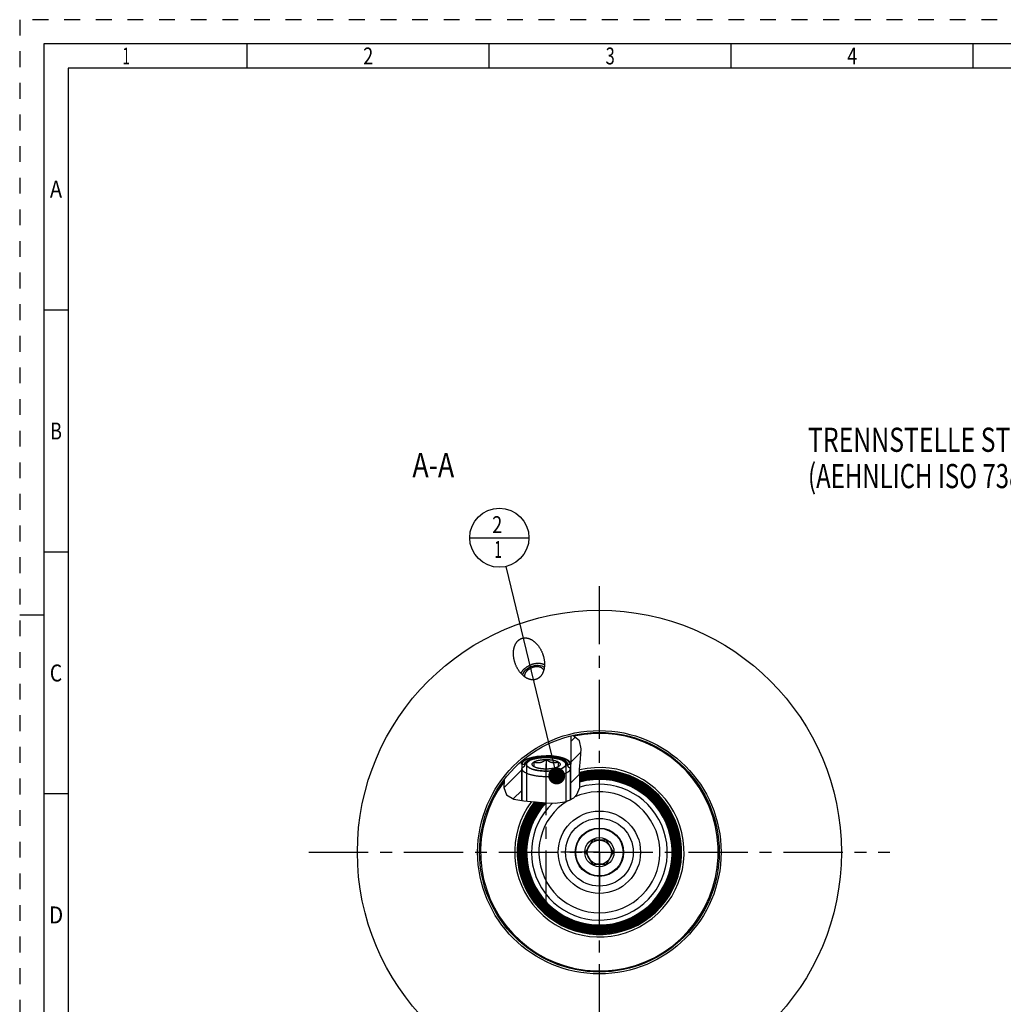
# Model space of a CAD drawing. Units: millimetres. Extents: x 0 to 594, y 0 to 420.
# Drawn here: x 0 to 203, y 217 to 420 of the extents above; entities that cross this region are included whole.
import ezdxf
from ezdxf.enums import TextEntityAlignment as Align

# ---------------------------------------------------------------- set-up
doc = ezdxf.new("R2010")
doc.units = ezdxf.units.MM
doc.header["$LTSCALE"] = 32.67
doc.linetypes.add('CENTER', pattern=[0.6, 0.375, -0.075, 0.075, -0.075])
doc.linetypes.add('HIDDEN', pattern=[0.2, 0.1, -0.1])
doc.layers.get('0').update_dxf_attribs({"linetype": 'CONTINUOUS'})
for name, color, linetype in [('10007041_HP_CL', 7, 'CONTINUOUS'), ('30251051_AXIS', 7, 'CONTINUOUS'), ('30252542_HP_AXIS', 7, 'CONTINUOUS'), ('30252542_HP_CL', 7, 'CONTINUOUS'), ('30336622_HP_CL', 7, 'CONTINUOUS'), ('30339461_AXIS', 7, 'CONTINUOUS'), ('30339461_CL', 7, 'CONTINUOUS'), ('30526910#AF0_HATCH', 7, 'CONTINUOUS'), ('30526910_AXIS', 7, 'CONTINUOUS'), ('30526910_CL', 7, 'CONTINUOUS'), ('389006-000-00-ED1_CL', 7, 'CONTINUOUS'), ('389006-000-00-ED1_FORMAT', 7, 'CONTINUOUS'), ('389006-000-00-ED1_TEXT', 7, 'CONTINUOUS')]:
    doc.layers.add(name, color=color, linetype=linetype)
doc.styles.get("Standard").update_dxf_attribs({"font": 'TXT.SHX', "width": 0.7})
doc.styles.add('TEXTSTYLE_2', font='TXT.SHX', dxfattribs={"width": 0.675})
doc.dimstyles.get("Standard").update_dxf_attribs({"dimtxt": 3.5, "dimasz": 3.5, "dimexe": 0.18, "dimexo": 0.0625, "dimgap": 0.09, "dimtad": 1, "dimdec": 3, "dimdsep": 46, "dimtxsty": 'STANDARD', "dimblk": '_FILLED', "dimblk1": '_FILLED', "dimblk2": '_FILLED', "dimcen": 0.09, "dimclrt": 2, "dimadec": 0, "dimazin": 0, "dimtol": 1, "dimtp": 0.005, "dimtm": 0.005, "dimtfac": 1, "dimtdec": 3, "dimtofl": 0, "dimtmove": 0, "dimatfit": 3, "dimldrblk": '_FILLED', "dimfxl": 1, "dimtolj": 1, "dimarcsym": 0})

# ---------------------------------------------------------------- blocks, each defined once
blk = doc.blocks.new('_FILLED')
at = {"color": 0, "linetype": 'BYBLOCK'}
blk.add_solid([(0, 0), (-1, 0.125), (-1, -0.125)], dxfattribs=at)
blk = doc.blocks.new('BOMBALLOON_BL9', base_point=(99.1, 312.96))
at = {"layer": '389006-000-00-ED1_CL', "color": 3, "linetype": 'CONTINUOUS'}
blk.add_line((92.97, 312.96), (105.22, 312.96), dxfattribs=at)
blk.add_circle((99.1, 312.96), 6.12, dxfattribs=at)
at = {"layer": '389006-000-00-ED1_CL', "color": 2, "linetype": 'CONTINUOUS'}
for s, width, p in [('2', 0.785714, (97.62, 313.9)), ('1', 0.571429, (98.09, 308.78))]:
    blk.add_text(s, height=3.5, dxfattribs=dict(at, width=width)).set_placement(p)
blk = doc.blocks.new('HATCHING_BL1', base_point=(108.01, 265.36))
at = {"layer": '30526910#AF0_HATCH', "linetype": 'CONTINUOUS'}
h = blk.add_hatch(dxfattribs=at)
h.set_pattern_fill('default__1', color=3, scale=3, angle=45, style=0, pattern_type=0)
h.set_pattern_definition([(45, (0, 0), (-2.12132, 2.12132), [])])
edge = h.paths.add_edge_path()
edge.add_line((104.31, 265.77), (103.77, 265.27))
edge.add_line((103.77, 265.27), (103.77, 258.61))
edge.add_spline(control_points=[(103.77, 258.61), (103.58, 258.63), (103.24, 258.68), (102.81, 258.75), (102.45, 258.83), (102.15, 258.9), (101.89, 258.99), (101.67, 259.07), (101.48, 259.15), (101.31, 259.23), (101.16, 259.32), (101.02, 259.41), (100.9, 259.5), (100.79, 259.59), (100.7, 259.68), (100.61, 259.77), (100.53, 259.87), (100.45, 259.98), (100.38, 260.1), (100.31, 260.22), (100.25, 260.36), (100.19, 260.52), (100.14, 260.69), (100.09, 260.88), (100.05, 261.1), (100.02, 261.35), (100, 261.64), (99.99, 261.99), (100, 262.4), (100.02, 262.73), (100.04, 262.9)], knot_values=[0, 0, 0, 0, 0.035714, 0.071429, 0.107143, 0.142857, 0.178571, 0.214286, 0.25, 0.285714, 0.321429, 0.357143, 0.392857, 0.428571, 0.464286, 0.5, 0.535714, 0.571429, 0.607143, 0.642857, 0.678571, 0.714286, 0.75, 0.785714, 0.821429, 0.857143, 0.892857, 0.928571, 0.964286, 1, 1, 1, 1], degree=3, periodic=0)
edge.add_arc((119.77, 247.96), 24.75, 130.5797, 142.8537)
edge.add_line((103.67, 266.76), (103.67, 266.13))
edge.add_line((103.67, 266.13), (104.31, 266.13))
edge.add_line((104.31, 266.13), (104.31, 265.77))
edge = h.paths.add_edge_path()
edge.add_line((113.77, 265.27), (113.23, 265.77))
edge.add_line((113.23, 265.77), (113.23, 266.13))
edge.add_line((113.23, 266.13), (113.87, 266.13))
edge.add_line((113.87, 266.13), (113.87, 272))
edge.add_arc((119.77, 247.96), 24.75, 102.6004, 103.7912)
edge.add_spline(control_points=[(114.37, 272.11), (114.44, 272.08), (114.57, 272.01), (114.75, 271.91), (114.91, 271.81), (115.05, 271.71), (115.18, 271.6), (115.29, 271.49), (115.4, 271.39), (115.49, 271.28), (115.57, 271.16), (115.65, 271.05), (115.71, 270.93), (115.77, 270.8), (115.83, 270.65), (115.88, 270.49), (115.93, 270.32), (115.96, 270.11), (115.99, 269.88), (116.02, 269.61), (116.02, 269.28), (116.01, 268.89), (115.98, 268.42), (115.93, 267.88), (115.86, 267.22), (115.78, 266.48), (115.72, 265.81), (115.68, 265.25), (115.68, 264.72), (115.7, 264.1), (115.73, 263.45), (115.75, 262.89), (115.77, 262.41), (115.76, 262), (115.75, 261.66), (115.72, 261.37), (115.68, 261.12), (115.63, 260.91), (115.58, 260.71), (115.51, 260.54), (115.45, 260.38), (115.38, 260.23), (115.3, 260.09), (115.21, 259.96), (115.12, 259.84), (115.02, 259.72), (114.9, 259.59), (114.76, 259.47), (114.61, 259.34), (114.44, 259.21), (114.24, 259.08), (114.02, 258.95), (113.85, 258.87), (113.77, 258.82)], knot_values=[0, 0, 0, 0, 0.019608, 0.039216, 0.058824, 0.078431, 0.098039, 0.117647, 0.137255, 0.156863, 0.176471, 0.196078, 0.215686, 0.235294, 0.254902, 0.27451, 0.294118, 0.313725, 0.333333, 0.352941, 0.372549, 0.392157, 0.411765, 0.431373, 0.45098, 0.470588, 0.490196, 0.509804, 0.529412, 0.54902, 0.568627, 0.588235, 0.607843, 0.627451, 0.647059, 0.666667, 0.686275, 0.705882, 0.72549, 0.745098, 0.764706, 0.784314, 0.803922, 0.823529, 0.843137, 0.862745, 0.882353, 0.901961, 0.921569, 0.941176, 0.960784, 0.980392, 1, 1, 1, 1], degree=3, periodic=0)
edge.add_line((113.77, 258.82), (113.77, 265.27))

msp = doc.modelspace()

# ---------------------------------------------------------------- linework, layer by layer
at = {"color": 3, "linetype": 'CONTINUOUS'}
for p, q in [((115.6833, 270.9786), (114.249, 272.0859)), ((116.02, 269.3409), (115.6833, 270.9786)), ((115.8654, 267.2897), (116.02, 269.3409)), ((115.6833, 265.0511), (115.8654, 267.2897)), ((115.7437, 263.1007), (115.6833, 265.0511)), ((100.0737, 262.9503), (100.0234, 261.3315)), ((115.706, 261.322), (115.7437, 263.1007)), ((100.0234, 261.3315), (100.5895, 259.7957)), ((115.1333, 259.8568), (115.706, 261.322)), ((100.5895, 259.7957), (102.0606, 258.9341)), ((102.0606, 258.9341), (104.1396, 258.5687)), ((104.1396, 258.5687), (106.3948, 258.3902)), ((112.6279, 258.3902), (113.582, 258.7372)), ((113.582, 258.7372), (114.4534, 259.2263)), ((114.4534, 259.2263), (115.1333, 259.8568)), ((106.3948, 258.3902), (108.5733, 258.1715)), ((108.5733, 258.1715), (110.6068, 258.0836)), ((110.6068, 258.0836), (112.6279, 258.3902))]:
    msp.add_line(p, q, dxfattribs=at)
at = {"layer": '10007041_HP_CL', "color": 7, "linetype": 'CONTINUOUS'}
for p, q in [((104.6127, 266.3292), (104.9667, 266.6389)), ((106.2668, 265.6374), (106.2668, 266.6247)), ((108.7668, 267.1184), (108.7668, 265.1437)), ((111.2668, 266.6247), (111.2668, 265.6374)), ((112.9209, 266.3292), (112.567, 266.6389)), ((103.7668, 265.2665), (103.7668, 258.6342)), ((113.7668, 265.2665), (113.7668, 258.841))]:
    msp.add_line(p, q, dxfattribs=at)
at = {"layer": '10007041_HP_CL', "color": 3, "linetype": 'CONTINUOUS'}
for p, q in [((104.9667, 266.6389), (104.9798, 266.6503)), ((108.6215, 267.5256), (108.6927, 267.5263)), ((108.7355, 267.5264), (108.8096, 267.5264)), ((108.8808, 267.5259), (108.9121, 267.5256)), ((112.5539, 266.6503), (112.567, 266.6389)), ((104.6868, 266.131), (104.6868, 258.5254)), ((112.8468, 266.131), (112.8468, 258.4699))]:
    msp.add_line(p, q, dxfattribs=at)
at = {"layer": '10007041_HP_CL', "color": 7, "linetype": 'CONTINUOUS'}
for points in [[(104.9667, 266.6389), (104.9158, 266.5919), (104.8681, 266.5424), (104.8258, 266.4922), (104.7891, 266.4416), (104.758, 266.3905), (104.7324, 266.339), (104.7125, 266.2873), (104.6983, 266.2354), (104.6897, 266.1833), (104.6868, 266.131)], [(108.7668, 267.5265), (108.6143, 267.5255), (108.4619, 267.5226), (108.31, 267.5177), (108.1588, 267.5109), (108.0082, 267.5022), (107.8589, 267.4915), (107.7109, 267.4789), (107.5642, 267.4645), (107.4193, 267.4482), (107.2763, 267.43), (107.1352, 267.41), (106.9966, 267.3883), (106.8604, 267.3648), (106.7268, 267.3395), (106.5961, 267.3126), (106.4685, 267.284), (106.344, 267.2538), (106.223, 267.222), (106.1056, 267.1888), (105.9917, 267.154), (105.8818, 267.1178), (105.776, 267.0802), (105.6743, 267.0413), (105.577, 267.0011), (105.4841, 266.9597), (105.3957, 266.9171), (105.3122, 266.8735), (105.2335, 266.8288), (105.1596, 266.7831), (105.0909, 266.7365), (105.0273, 266.6891), (104.9667, 266.6389)], [(106.0781, 265.7717), (106.0739, 265.7754), (106.0355, 265.8114), (106.0014, 265.8479), (105.9714, 265.8848), (105.9455, 265.922), (105.9239, 265.9596), (105.9067, 265.9974), (105.8936, 266.0355), (105.885, 266.0736), (105.8806, 266.1119), (105.8806, 266.1502), (105.885, 266.1885), (105.8936, 266.2266), (105.9067, 266.2647), (105.9239, 266.3025), (105.9455, 266.34), (105.9714, 266.3773), (106.0014, 266.4142), (106.0355, 266.4507), (106.0739, 266.4867), (106.1162, 266.5221), (106.1624, 266.5569), (106.2126, 266.5911), (106.2668, 266.6247)], [(106.2668, 266.6247), (106.3248, 266.6576), (106.3863, 266.6895), (106.4513, 266.7206), (106.5198, 266.7509), (106.5919, 266.7802), (106.6671, 266.8086), (106.7454, 266.8359), (106.8269, 266.8622), (106.9112, 266.8874), (106.9983, 266.9114), (107.0882, 266.9343), (107.1805, 266.9559), (107.2752, 266.9763), (107.3722, 266.9955), (107.4712, 267.0133), (107.5722, 267.0299), (107.6751, 267.045), (107.7795, 267.0588), (107.8853, 267.0712), (107.9927, 267.0822), (108.1011, 267.0918), (108.2104, 267.0999), (108.3208, 267.1065), (108.4317, 267.1117), (108.5429, 267.1154), (108.6546, 267.1176), (108.7668, 267.1184)], [(106.2668, 266.6247), (106.3518, 266.5967), (106.4351, 266.5715), (106.5166, 266.5492), (106.5962, 266.5299), (106.674, 266.5134), (106.7507, 266.4996), (106.8264, 266.4883), (106.901, 266.4797), (106.975, 266.4736), (107.0484, 266.47), (107.1211, 266.4689), (107.1936, 266.4703), (107.2658, 266.4743), (107.3377, 266.4808), (107.4095, 266.4898), (107.4812, 266.5014), (107.5528, 266.5155), (107.6245, 266.5323), (107.6962, 266.5516), (107.7681, 266.5735), (107.8403, 266.5981), (107.9127, 266.6252), (107.9855, 266.6551), (108.0589, 266.6877), (108.1328, 266.723), (108.2074, 266.7611), (108.2831, 266.8022), (108.3598, 266.8463), (108.4375, 266.8935), (108.5171, 266.9442), (108.5986, 266.9987), (108.6818, 267.0567), (108.7668, 267.1184)], [(112.567, 266.6389), (112.5064, 266.6891), (112.4428, 266.7365), (112.374, 266.7831), (112.3002, 266.8288), (112.2215, 266.8735), (112.1379, 266.9171), (112.0495, 266.9597), (111.9567, 267.0011), (111.8594, 267.0413), (111.7576, 267.0802), (111.6518, 267.1178), (111.542, 267.154), (111.4281, 267.1888), (111.3107, 267.222), (111.1897, 267.2538), (111.0651, 267.284), (110.9375, 267.3126), (110.8069, 267.3395), (110.6732, 267.3648), (110.5371, 267.3883), (110.3985, 267.41), (110.2574, 267.43), (110.1144, 267.4482), (109.9695, 267.4645), (109.8227, 267.4789), (109.6747, 267.4915), (109.5254, 267.5022), (109.3749, 267.5109), (109.2236, 267.5177), (109.0718, 267.5226), (108.9193, 267.5255), (108.7668, 267.5265)], [(108.7668, 267.1184), (108.8518, 267.0567), (108.9351, 266.9987), (109.0166, 266.9442), (109.0962, 266.8935), (109.174, 266.8463), (109.2507, 266.8022), (109.3264, 266.761), (109.401, 266.7229), (109.475, 266.6876), (109.5484, 266.655), (109.6211, 266.6252), (109.6936, 266.598), (109.7658, 266.5734), (109.8377, 266.5515), (109.9095, 266.5322), (109.9812, 266.5155), (110.0528, 266.5013), (110.1245, 266.4898), (110.1962, 266.4807), (110.2681, 266.4743), (110.3403, 266.4703), (110.4127, 266.4689), (110.4855, 266.47), (110.5589, 266.4736), (110.6328, 266.4797), (110.7074, 266.4883), (110.7831, 266.4996), (110.8598, 266.5134), (110.9375, 266.5299), (111.0171, 266.5492), (111.0986, 266.5715), (111.1818, 266.5967), (111.2668, 266.6247)], [(108.7668, 267.1184), (108.8791, 267.1176), (108.9908, 267.1154), (109.102, 267.1117), (109.2129, 267.1065), (109.3232, 267.0999), (109.4326, 267.0918), (109.541, 267.0822), (109.6483, 267.0712), (109.7542, 267.0588), (109.8586, 267.045), (109.9615, 267.0299), (110.0624, 267.0133), (110.1614, 266.9955), (110.2585, 266.9763), (110.3532, 266.9559), (110.4454, 266.9343), (110.5353, 266.9114), (110.6224, 266.8874), (110.7067, 266.8622), (110.7882, 266.8359), (110.8666, 266.8086), (110.9418, 266.7802), (111.0138, 266.7509), (111.0824, 266.7206), (111.1473, 266.6895), (111.2088, 266.6576), (111.2668, 266.6247)], [(111.2668, 266.6247), (111.321, 266.5911), (111.3713, 266.5569), (111.4175, 266.5221), (111.4598, 266.4867), (111.4981, 266.4507), (111.5323, 266.4142), (111.5623, 266.3773), (111.5882, 266.34), (111.6097, 266.3025), (111.627, 266.2647), (111.64, 266.2266), (111.6487, 266.1885), (111.653, 266.1502), (111.653, 266.1119), (111.6487, 266.0736), (111.64, 266.0355), (111.627, 265.9974), (111.6097, 265.9596), (111.5882, 265.922), (111.5623, 265.8848), (111.5323, 265.8479), (111.4981, 265.8114), (111.4598, 265.7754), (111.4555, 265.7717)], [(112.8468, 266.131), (112.8439, 266.1833), (112.8354, 266.2354), (112.8212, 266.2873), (112.8013, 266.339), (112.7757, 266.3905), (112.7445, 266.4416), (112.7078, 266.4922), (112.6655, 266.5424), (112.6179, 266.5919), (112.567, 266.6389)], [(113.7668, 265.2665), (113.7636, 265.2048), (113.7538, 265.1431), (113.7375, 265.0816), (113.7148, 265.0204), (113.6856, 264.9594), (113.6499, 264.8989), (113.6079, 264.8389), (113.5596, 264.7794), (113.5051, 264.7205), (113.4444, 264.6623), (113.3775, 264.605), (113.3047, 264.5485), (113.226, 264.4929), (113.1414, 264.4384), (113.0511, 264.3849), (112.9553, 264.3326), (112.8539, 264.2814), (112.7473, 264.2316), (112.6355, 264.1831), (112.5186, 264.1361), (112.3968, 264.0905), (112.2703, 264.0464), (112.1392, 264.004), (112.0038, 263.9632), (111.8641, 263.924), (111.7203, 263.8867), (111.5728, 263.8511), (111.4215, 263.8174), (111.2668, 263.7855), (111.1089, 263.7556), (110.9479, 263.7277), (110.784, 263.7018), (110.6175, 263.6779), (110.4486, 263.6561), (110.2775, 263.6364), (110.1045, 263.6188), (109.9297, 263.6033), (109.7533, 263.59), (109.5757, 263.579), (109.3971, 263.5701), (109.2176, 263.5634), (109.0375, 263.5589), (108.8571, 263.5567), (108.6766, 263.5567), (108.4961, 263.5589), (108.3161, 263.5634), (108.1366, 263.5701), (107.9579, 263.579), (107.7803, 263.59), (107.604, 263.6033), (107.4292, 263.6188), (107.2561, 263.6364), (107.085, 263.6561), (106.9161, 263.6779), (106.7497, 263.7018), (106.5858, 263.7277), (106.4248, 263.7556), (106.2668, 263.7855), (106.1121, 263.8174), (105.9609, 263.8511), (105.8133, 263.8867), (105.6696, 263.924), (105.5299, 263.9632), (105.3944, 264.004), (105.2634, 264.0464), (105.1369, 264.0905), (105.0151, 264.1361), (104.8982, 264.1831), (104.7864, 264.2316), (104.6797, 264.2814), (104.5784, 264.3326), (104.4825, 264.3849), (104.3923, 264.4384), (104.3077, 264.4929), (104.229, 264.5485), (104.1561, 264.605), (104.0893, 264.6623), (104.0286, 264.7205), (103.974, 264.7794), (103.9257, 264.8389), (103.8837, 264.8989), (103.8481, 264.9594), (103.8189, 265.0204), (103.7961, 265.0816), (103.7799, 265.1431), (103.7701, 265.2048), (103.7668, 265.2665)], [(104.6868, 266.131), (104.6897, 266.0788), (104.6983, 266.0267), (104.7125, 265.9748), (104.7324, 265.9231), (104.758, 265.8716), (104.7891, 265.8205), (104.8258, 265.7699), (104.8681, 265.7197), (104.9158, 265.6702), (104.9689, 265.6213), (105.0273, 265.573), (105.0909, 265.5256), (105.1596, 265.479), (105.2335, 265.4333), (105.3122, 265.3886), (105.3957, 265.345), (105.4841, 265.3024), (105.577, 265.261), (105.6743, 265.2208), (105.776, 265.1819), (105.8818, 265.1443), (105.9917, 265.1081), (106.1056, 265.0733), (106.223, 265.04), (106.344, 265.0083), (106.4685, 264.9781), (106.5961, 264.9495), (106.7268, 264.9226), (106.8604, 264.8973), (106.9966, 264.8738), (107.1352, 264.8521), (107.2763, 264.8321), (107.4193, 264.8139), (107.5642, 264.7976), (107.7109, 264.7832), (107.8589, 264.7706), (108.0082, 264.7599), (108.1588, 264.7512), (108.31, 264.7444), (108.4619, 264.7395), (108.6143, 264.7366), (108.7668, 264.7356)], [(106.2668, 265.6374), (106.2126, 265.671), (106.1624, 265.7052), (106.1162, 265.74), (106.0781, 265.7717)], [(108.7668, 265.1437), (108.6546, 265.1445), (108.5429, 265.1467), (108.4317, 265.1504), (108.3208, 265.1556), (108.2104, 265.1622), (108.1011, 265.1703), (107.9927, 265.1799), (107.8853, 265.1909), (107.7795, 265.2033), (107.6751, 265.2171), (107.5722, 265.2322), (107.4712, 265.2487), (107.3722, 265.2666), (107.2752, 265.2858), (107.1805, 265.3062), (107.0882, 265.3278), (106.9983, 265.3507), (106.9112, 265.3747), (106.8269, 265.3999), (106.7454, 265.4262), (106.6671, 265.4535), (106.5919, 265.4819), (106.5198, 265.5112), (106.4513, 265.5415), (106.3863, 265.5726), (106.3248, 265.6045), (106.2668, 265.6374)], [(108.7668, 264.7356), (108.9193, 264.7366), (109.0718, 264.7395), (109.2236, 264.7444), (109.3749, 264.7512), (109.5254, 264.7599), (109.6747, 264.7706), (109.8227, 264.7832), (109.9695, 264.7976), (110.1144, 264.8139), (110.2574, 264.8321), (110.3985, 264.8521), (110.5371, 264.8738), (110.6732, 264.8973), (110.8069, 264.9226), (110.9375, 264.9495), (111.0651, 264.9781), (111.1897, 265.0083), (111.3107, 265.04), (111.4281, 265.0733), (111.542, 265.1081), (111.6518, 265.1443), (111.7576, 265.1819), (111.8594, 265.2208), (111.9567, 265.261), (112.0495, 265.3024), (112.1379, 265.345), (112.2215, 265.3886), (112.3002, 265.4333), (112.374, 265.479), (112.4428, 265.5256), (112.5064, 265.573), (112.5648, 265.6213), (112.6179, 265.6702), (112.6655, 265.7197), (112.7078, 265.7699), (112.7445, 265.8205), (112.7757, 265.8716), (112.8013, 265.9231), (112.8212, 265.9748), (112.8354, 266.0267), (112.8439, 266.0788), (112.8468, 266.131)], [(111.2668, 265.6374), (111.2088, 265.6045), (111.1473, 265.5726), (111.0824, 265.5415), (111.0138, 265.5112), (110.9418, 265.4819), (110.8666, 265.4535), (110.7882, 265.4262), (110.7067, 265.3999), (110.6224, 265.3747), (110.5353, 265.3507), (110.4454, 265.3278), (110.3532, 265.3062), (110.2585, 265.2858), (110.1614, 265.2666), (110.0624, 265.2487), (109.9615, 265.2322), (109.8586, 265.2171), (109.7542, 265.2033), (109.6483, 265.1909), (109.541, 265.1799), (109.4326, 265.1703), (109.3232, 265.1622), (109.2129, 265.1556), (109.102, 265.1504), (108.9908, 265.1467), (108.8791, 265.1445), (108.7668, 265.1437)], [(111.4555, 265.7717), (111.4175, 265.74), (111.3713, 265.7052), (111.321, 265.671), (111.2668, 265.6374)]]:
    msp.add_lwpolyline(points, dxfattribs=at)
at = {"layer": '10007041_HP_CL', "color": 3, "linetype": 'CONTINUOUS'}
for points in [[(104.6868, 266.131), (104.694, 266.2138), (104.7172, 266.3011), (104.7565, 266.3877), (104.8115, 266.4734), (104.8778, 266.553), (104.9667, 266.6389)], [(104.9798, 266.6503), (105.3391, 266.8879), (105.8243, 267.0977), (106.4176, 267.272), (107.0973, 267.4043), (107.8383, 267.4899), (108.6215, 267.5256)], [(108.9121, 267.5256), (109.6874, 267.4905), (110.429, 267.4054), (111.1094, 267.2736), (111.7037, 267.0997), (112.1902, 266.8902), (112.5539, 266.6503)], [(112.567, 266.6389), (112.6484, 266.561), (112.7196, 266.4768), (112.7753, 266.3912), (112.8152, 266.3046), (112.8381, 266.2222), (112.8468, 266.131)], [(108.7668, 264.7356), (107.9744, 264.7622), (107.2121, 264.8409), (106.509, 264.9688), (105.8818, 265.1443), (105.3764, 265.3548), (105.0001, 265.5948), (104.7673, 265.8552), (104.6868, 266.131)], [(112.8468, 266.131), (112.7691, 265.86), (112.539, 265.5993), (112.1651, 265.3588), (111.6518, 265.1443), (111.0365, 264.9715), (110.3348, 264.8428), (109.5733, 264.7631), (108.7668, 264.7356)]]:
    msp.add_lwpolyline(points, dxfattribs=at)
at = {"layer": '30251051_AXIS', "color": 3, "linetype": 'CENTER'}
msp.add_line((59.7668, 247.9589), (179.7668, 247.9589), dxfattribs=at)
at = {"layer": '30252542_HP_AXIS', "color": 3, "linetype": 'CENTER'}
for q in [(119.7668, 255.9589), (111.7668, 247.9589), (119.7668, 239.9589), (127.7668, 247.9589)]:
    msp.add_line((119.7668, 247.9589), q, dxfattribs=at)
at = {"layer": '30252542_HP_CL', "color": 7, "linetype": 'CONTINUOUS'}
for p, q in [((118.3235, 250.4589), (116.8801, 247.9589)), ((121.2102, 250.4589), (118.3235, 250.4589)), ((122.6536, 247.9589), (121.2102, 250.4589)), ((116.8801, 247.9589), (118.3235, 245.4589)), ((121.2102, 245.4589), (122.6536, 247.9589)), ((118.3235, 245.4589), (121.2102, 245.4589))]:
    msp.add_line(p, q, dxfattribs=at)
for radius in [4.9, 3.01, 2.5]:
    msp.add_circle((119.7668, 247.9589), radius, dxfattribs=at)
at = {"layer": '30336622_HP_CL', "color": 9, "linetype": 'CONTINUOUS'}
msp.add_circle((119.7668, 247.9589), 8.5, dxfattribs=at)
at = {"layer": '30336622_HP_CL', "color": 7, "linetype": 'CONTINUOUS'}
msp.add_circle((119.7668, 247.9589), 7, dxfattribs=at)
msp.add_arc((119.7668, 247.9589), 12.5, 121.617211, 114.643015, dxfattribs=at)
at = {"layer": '30339461_AXIS', "color": 3, "linetype": 'CENTER'}
msp.add_line((119.7668, 192.9589), (119.7668, 302.9589), dxfattribs=at)
at = {"layer": '30339461_CL', "color": 30, "linetype": 'CONTINUOUS'}
msp.add_line((119.7668, 239.4589), (119.7668, 256.4589), dxfattribs=at)
at = {"layer": '30526910_AXIS', "color": 3, "linetype": 'CENTER'}
for p, q in [((108.7668, 236.0337), (108.7668, 266.2177)), ((119.7668, 247.9589), (119.7668, 255.9589)), ((119.7668, 247.9589), (111.7668, 247.9589)), ((119.7668, 247.9589), (119.7668, 239.9589)), ((119.7668, 247.9589), (127.7668, 247.9589))]:
    msp.add_line(p, q, dxfattribs=at)
at = {"layer": '30526910_CL', "color": 7, "linetype": 'CONTINUOUS'}
for p, q in [((113.8668, 271.9954), (113.8668, 266.131)), ((103.6668, 266.7566), (103.6668, 266.131)), ((103.6668, 266.131), (104.3068, 266.131)), ((104.3068, 265.774), (103.7668, 265.2665)), ((103.7668, 258.6342), (103.7668, 265.2665)), ((104.3068, 266.131), (104.3068, 265.774)), ((113.2268, 266.131), (113.2268, 265.774)), ((113.2268, 266.131), (113.8668, 266.131)), ((113.2268, 265.774), (113.7668, 265.2665)), ((113.7668, 258.841), (113.7668, 265.2665))]:
    msp.add_line(p, q, dxfattribs=at)
at = {"layer": '30526910_CL', "color": 3, "linetype": 'CONTINUOUS'}
for p, q in [((103.7668, 266.131), (103.7668, 265.2665)), ((113.7668, 266.131), (113.7668, 265.2665))]:
    msp.add_line(p, q, dxfattribs=at)
at = {"layer": '30526910_CL', "color": 7, "linetype": 'CONTINUOUS'}
for points in [[(102.4025, 286.8957), (102.3826, 286.951), (102.3445, 287.0617), (102.3084, 287.1729), (102.2743, 287.2846), (102.2422, 287.3964), (102.2122, 287.5084), (102.1844, 287.6205), (102.1586, 287.7323), (102.135, 287.8438), (102.1134, 287.9551), (102.094, 288.0658), (102.0768, 288.1758), (102.0616, 288.2853), (102.0485, 288.3938), (102.0375, 288.5013), (102.0286, 288.6079), (102.0216, 288.7133), (102.0166, 288.8175), (102.0136, 288.9205), (102.0124, 289.022), (102.0131, 289.1221), (102.0156, 289.2208), (102.0199, 289.3178), (102.0259, 289.4133), (102.0336, 289.5071), (102.0429, 289.5992), (102.0537, 289.6896), (102.0661, 289.7783), (102.0799, 289.8651), (102.095, 289.9502), (102.1116, 290.0334), (102.1295, 290.1148), (102.1486, 290.1944), (102.1689, 290.2722), (102.1903, 290.3481), (102.2128, 290.4222), (102.2364, 290.4945), (102.261, 290.565), (102.2865, 290.6337), (102.313, 290.7006), (102.3403, 290.7657), (102.3685, 290.8291), (102.3974, 290.8908), (102.4271, 290.9508), (102.4576, 291.0091), (102.4887, 291.0657), (102.5204, 291.1207), (102.5528, 291.1741), (102.5858, 291.2259), (102.6194, 291.2762), (102.6535, 291.325), (102.6882, 291.3722), (102.7233, 291.418), (102.7589, 291.4624), (102.795, 291.5053), (102.8316, 291.5469), (102.8686, 291.587), (102.906, 291.6259), (102.9438, 291.6634), (102.982, 291.6996), (103.0206, 291.7345), (103.0596, 291.7682), (103.099, 291.8007), (103.1387, 291.8319), (103.1788, 291.862), (103.2193, 291.8909), (103.2601, 291.9186), (103.3013, 291.9452), (103.3428, 291.9706), (103.3847, 291.9949), (103.427, 292.0182), (103.4696, 292.0403), (103.5125, 292.0613), (103.5559, 292.0813), (103.5996, 292.1002), (103.6437, 292.1181), (103.6881, 292.1348)], [(103.6881, 292.1348), (103.7329, 292.1506), (103.7782, 292.1652), (103.8238, 292.1788), (103.8698, 292.1914), (103.9163, 292.2029), (103.9631, 292.2133), (104.0104, 292.2227), (104.0582, 292.231), (104.1063, 292.2382), (104.155, 292.2443), (104.204, 292.2493), (104.2536, 292.2532), (104.3036, 292.2559), (104.3542, 292.2575), (104.4052, 292.258), (104.4567, 292.2572), (104.5087, 292.2553), (104.5613, 292.2521), (104.6144, 292.2477), (104.668, 292.242), (104.7221, 292.235), (104.7768, 292.2266), (104.8321, 292.217), (104.8879, 292.2059), (104.9442, 292.1934), (105.0011, 292.1795), (105.0586, 292.1641), (105.1167, 292.1471), (105.1753, 292.1286), (105.2344, 292.1085), (105.2941, 292.0868), (105.3543, 292.0634), (105.4151, 292.0383), (105.4764, 292.0115), (105.5382, 291.9829), (105.6006, 291.9524), (105.6634, 291.92), (105.7266, 291.8858), (105.7903, 291.8496), (105.8545, 291.8114), (105.919, 291.7712), (105.9839, 291.7289), (106.0491, 291.6845), (106.1147, 291.638), (106.1805, 291.5893), (106.2465, 291.5384), (106.3127, 291.4853), (106.379, 291.4299), (106.4454, 291.3722), (106.5119, 291.3123), (106.5783, 291.25), (106.6446, 291.1854), (106.7108, 291.1184), (106.7768, 291.0492), (106.8424, 290.9776), (106.9078, 290.9036), (106.9727, 290.8274), (107.037, 290.7488), (107.1009, 290.668), (107.1641, 290.585), (107.2265, 290.4997), (107.2882, 290.4123), (107.3488, 290.3228), (107.4086, 290.2313), (107.4673, 290.1377), (107.5248, 290.0423), (107.5811, 289.9451), (107.6361, 289.846), (107.6897, 289.7453), (107.7419, 289.6431), (107.7926, 289.5393), (107.8416, 289.4343), (107.8889, 289.328), (107.9346, 289.2205), (107.9784, 289.1121), (108.0203, 289.0028), (108.0406, 288.9478)], [(108.0406, 288.9478), (108.0604, 288.8926), (108.0985, 288.7819), (108.1347, 288.6707), (108.1688, 288.559), (108.2009, 288.4471), (108.2308, 288.3352), (108.2587, 288.2231), (108.2845, 288.1113), (108.3081, 287.9998), (108.3296, 287.8885), (108.349, 287.7778), (108.3663, 287.6677), (108.3814, 287.5583), (108.3945, 287.4498), (108.4055, 287.3423), (108.4145, 287.2356), (108.4215, 287.1302), (108.4265, 287.0261), (108.4295, 286.9231), (108.4307, 286.8215), (108.43, 286.7214), (108.4274, 286.6228), (108.4231, 286.5257), (108.4172, 286.4303), (108.4095, 286.3365), (108.4002, 286.2443), (108.3894, 286.154), (108.377, 286.0653), (108.3632, 285.9785), (108.348, 285.8934), (108.3314, 285.8102), (108.3136, 285.7287), (108.2945, 285.6491), (108.2742, 285.5714), (108.2527, 285.4954), (108.2302, 285.4213), (108.2066, 285.3491), (108.182, 285.2786), (108.1565, 285.2099), (108.13, 285.143), (108.1027, 285.0779), (108.0746, 285.0145), (108.0456, 284.9528), (108.0159, 284.8928), (107.9855, 284.8345), (107.9544, 284.7779), (107.9226, 284.7229), (107.8902, 284.6695), (107.8572, 284.6176), (107.8236, 284.5673), (107.7895, 284.5186), (107.7549, 284.4713), (107.7197, 284.4255), (107.6841, 284.3812), (107.648, 284.3383), (107.6115, 284.2967), (107.5745, 284.2565), (107.5371, 284.2177), (107.4992, 284.1802), (107.461, 284.144), (107.4224, 284.109), (107.3834, 284.0753), (107.3441, 284.0429), (107.3043, 284.0116), (107.2642, 283.9816), (107.2238, 283.9527), (107.1829, 283.925), (107.1418, 283.8984), (107.1002, 283.873), (107.0583, 283.8486), (107.0161, 283.8254), (106.9735, 283.8033), (106.9305, 283.7822), (106.8872, 283.7623), (106.8435, 283.7433), (106.7994, 283.7255), (106.755, 283.7087)], [(106.755, 283.7087), (106.7101, 283.693), (106.6649, 283.6783), (106.6193, 283.6647), (106.5732, 283.6522), (106.5268, 283.6407), (106.4799, 283.6303), (106.4326, 283.6209), (106.3849, 283.6126), (106.3367, 283.6054), (106.2881, 283.5993), (106.239, 283.5943), (106.1895, 283.5904), (106.1394, 283.5877), (106.0889, 283.586), (106.0379, 283.5856), (105.9864, 283.5864), (105.9343, 283.5883), (105.8818, 283.5915), (105.8287, 283.5959), (105.7751, 283.6016), (105.7209, 283.6086), (105.6662, 283.6169), (105.611, 283.6266), (105.5552, 283.6377), (105.4988, 283.6502), (105.4419, 283.6641), (105.3844, 283.6795), (105.3264, 283.6965), (105.2678, 283.7149), (105.2087, 283.735), (105.149, 283.7568), (105.0887, 283.7801), (105.0279, 283.8052), (104.9666, 283.8321), (104.9048, 283.8607), (104.8425, 283.8912), (104.7797, 283.9235), (104.7164, 283.9578), (104.6527, 283.994), (104.5886, 284.0322), (104.524, 284.0724), (104.4591, 284.1147), (104.3939, 284.1591), (104.3284, 284.2056), (104.2626, 284.2543), (104.1966, 284.3052), (104.1303, 284.3583), (104.064, 284.4137), (103.9976, 284.4714), (103.9312, 284.5313), (103.8648, 284.5936), (103.7985, 284.6582), (103.7322, 284.7251), (103.6663, 284.7944), (103.6006, 284.866), (103.5353, 284.94), (103.4704, 285.0162), (103.406, 285.0947), (103.3421, 285.1756), (103.279, 285.2586), (103.2166, 285.3438), (103.1549, 285.4313), (103.0942, 285.5207), (103.0345, 285.6123), (102.9758, 285.7058), (102.9183, 285.8013), (102.862, 285.8985), (102.8069, 285.9976), (102.7533, 286.0982), (102.7012, 286.2005), (102.6505, 286.3042), (102.6015, 286.4093), (102.5542, 286.5155), (102.5085, 286.6231), (102.4647, 286.7315), (102.4227, 286.8408), (102.4025, 286.8957)], [(108.4284, 286.6598), (108.4057, 286.6721), (108.3605, 286.6953), (108.3143, 286.7175), (108.2673, 286.7388), (108.2193, 286.7592), (108.1704, 286.7787), (108.1206, 286.7973), (108.07, 286.8149), (108.0186, 286.8315), (107.9664, 286.8472), (107.9134, 286.862), (107.8597, 286.8757), (107.8053, 286.8885), (107.7501, 286.9003), (107.6944, 286.9111), (107.6379, 286.9209), (107.5809, 286.9297), (107.5233, 286.9375), (107.4651, 286.9443), (107.4064, 286.9501), (107.3471, 286.9548), (107.2875, 286.9586), (107.2273, 286.9613), (107.1668, 286.963), (107.1058, 286.9637), (107.0445, 286.9633), (106.9829, 286.962), (106.921, 286.9596), (106.8587, 286.9562), (106.7963, 286.9518), (106.7337, 286.9463), (106.6708, 286.9399), (106.6078, 286.9324), (106.5447, 286.9239), (106.4815, 286.9145), (106.4183, 286.904), (106.355, 286.8925), (106.2917, 286.8801), (106.2284, 286.8666), (106.1652, 286.8522), (106.1021, 286.8368), (106.0391, 286.8205), (105.9762, 286.8032), (105.9135, 286.7849), (105.8511, 286.7658), (105.7889, 286.7457), (105.727, 286.7246), (105.6652, 286.7027)], [(103.5761, 284.8938), (103.5856, 284.9177), (103.6053, 284.9645), (103.6264, 285.0112), (103.6488, 285.0578), (103.6724, 285.1043), (103.6973, 285.1507), (103.7235, 285.1968), (103.751, 285.2429), (103.7796, 285.2887), (103.8095, 285.3343), (103.8406, 285.3796), (103.8729, 285.4247), (103.9064, 285.4694), (103.9411, 285.5139), (103.9769, 285.5581), (104.0138, 285.6018), (104.0518, 285.6453), (104.091, 285.6883), (104.1312, 285.7309), (104.1725, 285.773), (104.2148, 285.8147), (104.2581, 285.856), (104.3024, 285.8967), (104.3477, 285.9369), (104.3939, 285.9766), (104.4411, 286.0158), (104.4892, 286.0543), (104.5382, 286.0923), (104.588, 286.1297), (104.6387, 286.1665), (104.6902, 286.2026), (104.7425, 286.238), (104.7955, 286.2728), (104.8493, 286.3068), (104.9038, 286.3402), (104.959, 286.3729), (105.0149, 286.4048), (105.0714, 286.4359), (105.1285, 286.4663), (105.1861, 286.4959), (105.2444, 286.5247), (105.3032, 286.5526), (105.3624, 286.5798), (105.4222, 286.6061), (105.4823, 286.6316), (105.5429, 286.6561), (105.6039, 286.6798), (105.6652, 286.7027)], [(104.3955, 284.1579), (104.3911, 284.1727), (104.3826, 284.2045), (104.3752, 284.2367), (104.369, 284.2692), (104.3638, 284.3021), (104.3598, 284.3352), (104.357, 284.3686), (104.3552, 284.4022), (104.3546, 284.4361), (104.3551, 284.4702), (104.3568, 284.5045), (104.3596, 284.539), (104.3635, 284.5736), (104.3685, 284.6084), (104.3747, 284.6433), (104.382, 284.6783), (104.3904, 284.7133), (104.3999, 284.7484), (104.4105, 284.7836), (104.4222, 284.8188), (104.435, 284.8539), (104.4489, 284.8891), (104.4639, 284.9242), (104.4799, 284.9592), (104.497, 284.9942), (104.5152, 285.0291), (104.5344, 285.0638), (104.5546, 285.0984), (104.5758, 285.1329), (104.5981, 285.1672), (104.6213, 285.2012), (104.6455, 285.2351), (104.6707, 285.2687), (104.6968, 285.3021), (104.7239, 285.3351), (104.7519, 285.3679), (104.7808, 285.4004), (104.8106, 285.4326), (104.8413, 285.4643), (104.8728, 285.4958), (104.9051, 285.5268), (104.9383, 285.5575), (104.9723, 285.5877), (105.0071, 285.6175), (105.0426, 285.6468), (105.0789, 285.6757), (105.1158, 285.7041), (105.1535, 285.7319), (105.1919, 285.7593), (105.2309, 285.7861), (105.2705, 285.8124), (105.3108, 285.8381), (105.3517, 285.8632), (105.3931, 285.8877), (105.4351, 285.9117), (105.4775, 285.935), (105.5205, 285.9577), (105.564, 285.9797), (105.6079, 286.0011), (105.6522, 286.0218), (105.6969, 286.0418), (105.742, 286.0611), (105.7874, 286.0797), (105.8331, 286.0976), (105.8792, 286.1148)], [(108.2736, 285.5695), (108.2676, 285.5836), (108.2536, 285.6135), (108.2386, 285.6429), (108.2224, 285.6718), (108.2053, 285.7002), (108.187, 285.7282), (108.1678, 285.7556), (108.1475, 285.7825), (108.1262, 285.8088), (108.1038, 285.8346), (108.0805, 285.8598), (108.0562, 285.8844), (108.031, 285.9085), (108.0048, 285.9319), (107.9776, 285.9546), (107.9496, 285.9767), (107.9206, 285.9982), (107.8907, 286.019), (107.86, 286.0391), (107.8284, 286.0585), (107.796, 286.0772), (107.7628, 286.0952), (107.7287, 286.1125), (107.6939, 286.129), (107.6583, 286.1448), (107.622, 286.1599), (107.585, 286.1742), (107.5472, 286.1877), (107.5088, 286.2004), (107.4698, 286.2124), (107.4301, 286.2235), (107.3898, 286.2339), (107.3489, 286.2435), (107.3074, 286.2522), (107.2654, 286.2602), (107.2229, 286.2673), (107.1798, 286.2736), (107.1364, 286.2791), (107.0924, 286.2837), (107.0481, 286.2875), (107.0033, 286.2905), (106.9582, 286.2927), (106.9128, 286.294), (106.867, 286.2944), (106.8209, 286.2941), (106.7746, 286.2929), (106.728, 286.2909), (106.6813, 286.288), (106.6343, 286.2843), (106.5871, 286.2797), (106.5399, 286.2744), (106.4925, 286.2682), (106.4451, 286.2612), (106.3976, 286.2533), (106.35, 286.2447), (106.3025, 286.2352), (106.255, 286.225), (106.2075, 286.2139), (106.1602, 286.2021), (106.1129, 286.1895), (106.0658, 286.176), (106.0189, 286.1619), (105.9721, 286.1469), (105.9256, 286.1312), (105.8792, 286.1148)], [(103.6668, 266.131), (103.6677, 266.1637), (103.6704, 266.1963), (103.6749, 266.2289), (103.6811, 266.2614), (103.6891, 266.2939), (103.6989, 266.3263), (103.7105, 266.3587), (103.7238, 266.391), (103.7389, 266.4232), (103.7557, 266.4553), (103.7743, 266.4873), (103.7947, 266.5192), (103.8168, 266.5509), (103.8406, 266.5825), (103.8661, 266.6139), (103.8934, 266.6452), (103.9224, 266.6763), (103.953, 266.7072), (103.9854, 266.7378), (104.0194, 266.7683), (104.055, 266.7986), (104.0924, 266.8286), (104.1313, 266.8584), (104.1719, 266.8879), (104.2141, 266.9171), (104.2578, 266.9461), (104.3032, 266.9748), (104.3501, 267.0032), (104.3986, 267.0313), (104.4485, 267.0591), (104.5, 267.0865), (104.553, 267.1136), (104.6075, 267.1404), (104.6634, 267.1668), (104.7207, 267.1929), (104.7795, 267.2186), (104.8396, 267.2439), (104.9012, 267.2688), (104.964, 267.2934), (105.0282, 267.3175), (105.0938, 267.3412), (105.1606, 267.3645), (105.2286, 267.3873), (105.2979, 267.4097), (105.3685, 267.4317), (105.4401, 267.4532), (105.513, 267.4742), (105.587, 267.4948), (105.6621, 267.5149), (105.7383, 267.5345), (105.8156, 267.5536), (105.8939, 267.5723), (105.9732, 267.5904), (106.0535, 267.608), (106.1347, 267.6251), (106.2168, 267.6417), (106.2999, 267.6577), (106.3837, 267.6732), (106.4685, 267.6882), (106.554, 267.7026), (106.6403, 267.7165), (106.7274, 267.7298), (106.8151, 267.7426), (106.9036, 267.7548), (106.9927, 267.7664), (107.0824, 267.7775), (107.1727, 267.7879), (107.2636, 267.7979), (107.355, 267.8072), (107.4468, 267.8159), (107.5392, 267.8241), (107.632, 267.8316), (107.7251, 267.8386), (107.8187, 267.8449), (107.9125, 267.8507), (108.0067, 267.8559), (108.1012, 267.8604), (108.1958, 267.8644), (108.2907, 267.8677), (108.3857, 267.8705), (108.4809, 267.8726), (108.5761, 267.8741), (108.6714, 267.875), (108.7668, 267.8754)], [(104.3068, 266.131), (104.3077, 266.1606), (104.3102, 266.1902), (104.3144, 266.2197), (104.3202, 266.2493), (104.3278, 266.2787), (104.337, 266.3081), (104.3479, 266.3375), (104.3604, 266.3668), (104.3746, 266.3959), (104.3904, 266.425), (104.4079, 266.454), (104.427, 266.4828), (104.4478, 266.5115), (104.4702, 266.5401), (104.4942, 266.5685), (104.5198, 266.5968), (104.547, 266.6249), (104.5758, 266.6528), (104.6062, 266.6805), (104.6381, 266.708), (104.6716, 266.7352), (104.7066, 266.7623), (104.7432, 266.7891), (104.7812, 266.8156), (104.8208, 266.8419), (104.8618, 266.868), (104.9044, 266.8938), (104.9483, 266.9192), (104.9937, 266.9444), (105.0405, 266.9693), (105.0888, 266.9938), (105.1384, 267.0181), (105.1894, 267.042), (105.2417, 267.0655), (105.2953, 267.0887), (105.3503, 267.1116), (105.4065, 267.134), (105.464, 267.1561), (105.5227, 267.1778), (105.5827, 267.1992), (105.6439, 267.2201), (105.7062, 267.2406), (105.7697, 267.2607), (105.8343, 267.2803), (105.9, 267.2996), (105.9668, 267.3184), (106.0346, 267.3367), (106.1035, 267.3546), (106.1734, 267.372), (106.2442, 267.389), (106.316, 267.4055), (106.3887, 267.4215), (106.4623, 267.4371), (106.5368, 267.4521), (106.6121, 267.4666), (106.6883, 267.4807), (106.7652, 267.4942), (106.8428, 267.5072), (106.9212, 267.5197), (107.0003, 267.5317), (107.08, 267.5432), (107.1604, 267.5541), (107.2414, 267.5645), (107.323, 267.5743), (107.4051, 267.5836), (107.4877, 267.5924), (107.5708, 267.6006), (107.6543, 267.6082), (107.7383, 267.6153), (107.8226, 267.6219), (107.9073, 267.6279), (107.9924, 267.6333), (108.0777, 267.6381), (108.1633, 267.6424), (108.2491, 267.6461), (108.335, 267.6493), (108.4212, 267.6519), (108.5075, 267.6539), (108.5938, 267.6553), (108.6803, 267.6562), (108.7668, 267.6565)], [(113.8668, 266.131), (113.8659, 266.1637), (113.8633, 266.1963), (113.8588, 266.2289), (113.8526, 266.2614), (113.8446, 266.2939), (113.8348, 266.3263), (113.8232, 266.3587), (113.8099, 266.391), (113.7948, 266.4232), (113.7779, 266.4553), (113.7593, 266.4873), (113.739, 266.5192), (113.7169, 266.5509), (113.693, 266.5825), (113.6675, 266.6139), (113.6403, 266.6452), (113.6113, 266.6763), (113.5806, 266.7072), (113.5483, 266.7378), (113.5143, 266.7683), (113.4786, 266.7986), (113.4413, 266.8286), (113.4023, 266.8584), (113.3618, 266.8879), (113.3196, 266.9171), (113.2758, 266.9461), (113.2305, 266.9748), (113.1836, 267.0032), (113.1351, 267.0313), (113.0851, 267.0591), (113.0336, 267.0865), (112.9806, 267.1136), (112.9262, 267.1404), (112.8703, 267.1668), (112.8129, 267.1929), (112.7542, 267.2186), (112.694, 267.2439), (112.6325, 267.2688), (112.5696, 267.2934), (112.5054, 267.3175), (112.4399, 267.3412), (112.3731, 267.3645), (112.305, 267.3873), (112.2357, 267.4097), (112.1652, 267.4317), (112.0935, 267.4532), (112.0206, 267.4742), (111.9466, 267.4948), (111.8715, 267.5149), (111.7953, 267.5345), (111.7181, 267.5536), (111.6398, 267.5723), (111.5605, 267.5904), (111.4802, 267.608), (111.399, 267.6251), (111.3168, 267.6417), (111.2338, 267.6577), (111.1499, 267.6732), (111.0652, 267.6882), (110.9796, 267.7026), (110.8934, 267.7165), (110.8063, 267.7298), (110.7185, 267.7426), (110.6301, 267.7548), (110.541, 267.7664), (110.4513, 267.7775), (110.361, 267.7879), (110.2701, 267.7979), (110.1787, 267.8072), (110.0868, 267.8159), (109.9945, 267.8241), (109.9017, 267.8316), (109.8085, 267.8386), (109.715, 267.8449), (109.6211, 267.8507), (109.527, 267.8559), (109.4325, 267.8604), (109.3379, 267.8644), (109.243, 267.8677), (109.1479, 267.8705), (109.0528, 267.8726), (108.9576, 267.8741), (108.8623, 267.875), (108.7668, 267.8754)], [(113.2268, 266.131), (113.226, 266.1606), (113.2235, 266.1902), (113.2193, 266.2197), (113.2134, 266.2493), (113.2059, 266.2787), (113.1967, 266.3081), (113.1858, 266.3375), (113.1733, 266.3668), (113.1591, 266.3959), (113.1432, 266.425), (113.1257, 266.454), (113.1066, 266.4828), (113.0859, 266.5115), (113.0635, 266.5401), (113.0395, 266.5685), (113.0139, 266.5968), (112.9866, 266.6249), (112.9579, 266.6528), (112.9275, 266.6805), (112.8956, 266.708), (112.8621, 266.7352), (112.8271, 266.7623), (112.7905, 266.7891), (112.7524, 266.8156), (112.7129, 266.8419), (112.6718, 266.868), (112.6293, 266.8938), (112.5853, 266.9192), (112.5399, 266.9444), (112.4931, 266.9693), (112.4449, 266.9938), (112.3953, 267.0181), (112.3443, 267.042), (112.292, 267.0655), (112.2383, 267.0887), (112.1834, 267.1116), (112.1272, 267.134), (112.0697, 267.1561), (112.0109, 267.1778), (111.951, 267.1992), (111.8898, 267.2201), (111.8275, 267.2406), (111.764, 267.2607), (111.6994, 267.2803), (111.6337, 267.2996), (111.5669, 267.3184), (111.499, 267.3367), (111.4302, 267.3546), (111.3603, 267.372), (111.2894, 267.389), (111.2177, 267.4055), (111.1449, 267.4215), (111.0713, 267.4371), (110.9968, 267.4521), (110.9215, 267.4666), (110.8454, 267.4807), (110.7685, 267.4942), (110.6908, 267.5072), (110.6124, 267.5197), (110.5334, 267.5317), (110.4536, 267.5432), (110.3732, 267.5541), (110.2923, 267.5645), (110.2107, 267.5743), (110.1286, 267.5836), (110.046, 267.5924), (109.9629, 267.6006), (109.8793, 267.6082), (109.7954, 267.6153), (109.711, 267.6219), (109.6263, 267.6279), (109.5413, 267.6333), (109.456, 267.6381), (109.3704, 267.6424), (109.2846, 267.6461), (109.1986, 267.6493), (109.1124, 267.6519), (109.0262, 267.6539), (108.9398, 267.6553), (108.8534, 267.6562), (108.7668, 267.6565)], [(104.6127, 266.3292), (104.5945, 266.3129), (104.5667, 266.2871), (104.5403, 266.261), (104.5153, 266.2349), (104.4916, 266.2085), (104.4694, 266.1821), (104.4486, 266.1555), (104.4291, 266.1287), (104.4111, 266.1019), (104.3945, 266.0749), (104.3793, 266.0479), (104.3656, 266.0207), (104.3533, 265.9935), (104.3424, 265.9662), (104.333, 265.9389), (104.325, 265.9115), (104.3185, 265.884), (104.3134, 265.8565), (104.3097, 265.829), (104.3076, 265.8015), (104.3068, 265.774)], [(113.2268, 265.774), (113.2261, 265.8015), (113.2239, 265.829), (113.2203, 265.8565), (113.2152, 265.884), (113.2087, 265.9115), (113.2007, 265.9389), (113.1913, 265.9662), (113.1804, 265.9935), (113.1681, 266.0207), (113.1543, 266.0479), (113.1392, 266.0749), (113.1226, 266.1019), (113.1045, 266.1287), (113.0851, 266.1555), (113.0643, 266.1821), (113.042, 266.2085), (113.0184, 266.2349), (112.9934, 266.261), (112.967, 266.2871), (112.9392, 266.3129), (112.9209, 266.3292)]]:
    msp.add_lwpolyline(points, dxfattribs=at)
at = {"layer": '30526910_CL', "color": 3, "linetype": 'CONTINUOUS'}
for points in [[(103.9442, 284.5191), (104.0432, 284.8924), (104.2472, 285.2685), (104.5407, 285.6186), (104.9201, 285.9385), (105.3565, 286.2038), (105.8447, 286.4113), (106.3518, 286.546)], [(106.3518, 286.546), (106.7467, 286.5977), (107.139, 286.6011), (107.5092, 286.5546), (107.8471, 286.4593), (108.1373, 286.3215), (108.3871, 286.1363)], [(108.7668, 267.8411), (107.7957, 267.8086), (106.8615, 267.7121), (105.9999, 267.5554), (105.2313, 267.3403), (104.6119, 267.0824), (104.1508, 266.7882), (103.8655, 266.4691), (103.7668, 266.131)], [(113.7668, 266.131), (113.6716, 266.4632), (113.3896, 266.7827), (112.9314, 267.0774), (112.3024, 267.3403), (111.5483, 267.5521), (110.6883, 267.7098), (109.7551, 267.8074), (108.7668, 267.8411)]]:
    msp.add_lwpolyline(points, dxfattribs=at)
at = {"layer": '30526910_CL', "color": 7, "linetype": 'CONTINUOUS'}
for radius in [50, 24.75, 5]:
    msp.add_circle((119.7668, 247.9589), radius, dxfattribs=at)
at = {"layer": '30526910_CL', "color": 9, "linetype": 'CONTINUOUS'}
msp.add_circle((119.7668, 247.9589), 25.15, dxfattribs=at)
for radius, start, end in [(24.55, 143.379719, 102.496673), (17.5, 143.203359, 103.486204), (16.8, 141.699189, 103.981604), (16.6013, 141.26015, 104.130003), (16.4015, 140.805445, 104.283), (16.2028, 140.339891, 104.438926), (16.0029, 139.857144, 104.599786), (15.8042, 139.362364, 104.763833), (15.6044, 138.848678, 104.946022), (15.4057, 138.321499, 105.160245), (15.2058, 137.773564, 105.381636), (15.0358, 137.251291, 105.574875), (14.0364, 133.699818, 106.809616)]:
    msp.add_arc((119.7668, 247.9589), radius, start, end, dxfattribs=at)
at = {"layer": '30526910_CL', "color": 7, "linetype": 'CONTINUOUS'}
for radius, start, end in [(17, 142.132831, 103.835804), (16.7427, 141.573874, 104.024025), (16.3442, 140.672605, 104.327563), (15.9456, 139.716034, 104.646659), (15.5471, 138.698414, 105.007208), (15.1485, 137.611833, 105.446221), (12.5, 121.620369, 114.642441)]:
    msp.add_arc((119.7668, 247.9589), radius, start, end, dxfattribs=at)
at = {"layer": '389006-000-00-ED1_FORMAT', "color": 6, "linetype": 'HIDDEN'}
for p, q in [((0, 420), (0, 0)), ((594, 420), (0, 420))]:
    msp.add_line(p, q, dxfattribs=at)
at = {"layer": '389006-000-00-ED1_FORMAT', "color": 7, "linetype": 'CONTINUOUS'}
for p, q in [((5, 415), (5, 5)), ((589, 415), (5, 415))]:
    msp.add_line(p, q, dxfattribs=at)
at = {"layer": '389006-000-00-ED1_FORMAT', "color": 3, "linetype": 'CONTINUOUS'}
for p, q in [((47, 410), (47, 415)), ((97, 410), (97, 415)), ((147, 410), (147, 415)), ((197, 410), (197, 415)), ((10, 410), (10, 10)), ((405.3013, 410), (10, 410)), ((10, 360), (5, 360)), ((10, 310), (5, 310)), ((0, 297), (5, 297)), ((10, 260), (5, 260))]:
    msp.add_line(p, q, dxfattribs=at)

# ---------------------------------------------------------------- block references
msp.add_blockref('HATCHING_BL1', (108.0067, 265.3607))
at = {"layer": '389006-000-00-ED1_CL', "color": 3, "linetype": 'CONTINUOUS'}
msp.add_blockref('BOMBALLOON_BL9', (99.0979, 312.9589), dxfattribs=at)

# ---------------------------------------------------------------- texts
at = {"layer": '389006-000-00-ED1_FORMAT', "color": 90, "linetype": 'CONTINUOUS', "style": 'TEXTSTYLE_2'}
for s, width, p in [('1', 0.571429, (22, 410.75)), ('2', 0.785714, (72, 410.75)), ('3', 0.714286, (122, 410.75)), ('4', 0.785714, (172, 410.75)), ('A', 0.857143, (7.5, 383.25)), ('B', 0.785714, (7.5, 333.25)), ('C', 0.833333, (7.5, 283.25)), ('D', 0.904762, (7.5, 233.25))]:
    msp.add_text(s, height=3.5, dxfattribs=dict(at, width=width)).set_placement(p, align=Align.CENTER)
at = {"layer": '389006-000-00-ED1_TEXT', "color": 2, "linetype": 'CONTINUOUS'}
for s, width, p in [('TRENNSTELLE STEILKEGEL 50-JD/F', 0.752381, (162.8667, 330.697)), ('(AEHNLICH ISO 7388-2)', 0.726757, (162.8667, 323.197))]:
    msp.add_text(s, height=5, dxfattribs=dict(at, width=width)).set_placement(p)
at = {"layer": '389006-000-00-ED1_TEXT', "color": 2, "linetype": 'CONTINUOUS', "width": 0.809524}
msp.add_text('A-A', height=5, dxfattribs=at).set_placement((89.7668, 325.4589), align=Align.RIGHT)

# ---------------------------------------------------------------- leaders
at = {"layer": '389006-000-00-ED1_CL', "color": 3, "linetype": 'CONTINUOUS'}
msp.add_leader([(110.9479, 263.7277), (100.5312, 307.004)], dimstyle='STANDARD', override={"dimtad": 0, "dimldrblk": 'DOT'}, dxfattribs=at)

doc.saveas('drawing.dxf')
